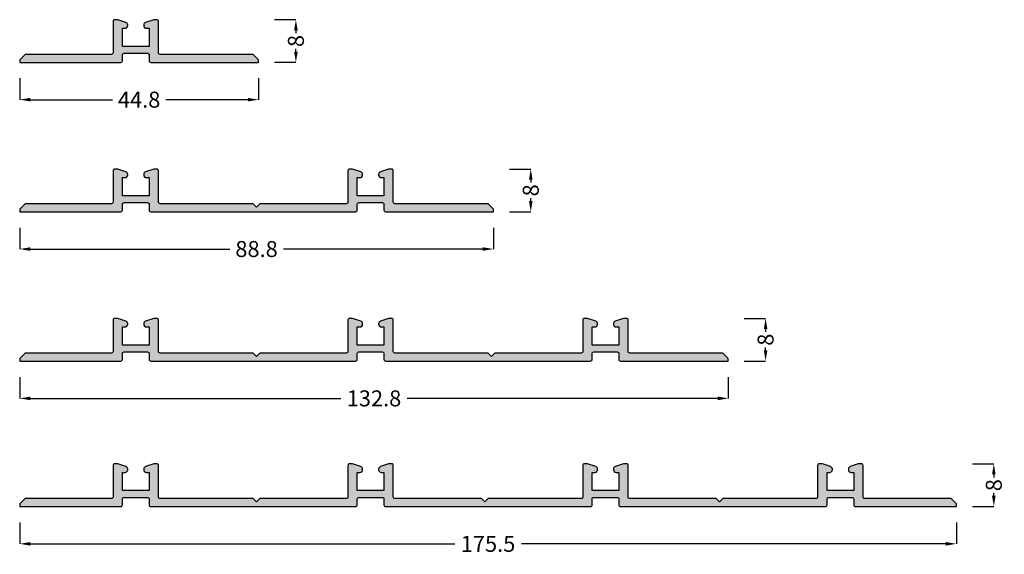
# Model space of a CAD drawing. Units: millimetres. Extents: x 10 to 4715, y -14 to 6700.
# Drawn here: x 4401 to 4586, y 684 to 785 of the extents above; entities that cross this region are included whole.
import ezdxf

# ---------------------------------------------------------------- set-up
doc = ezdxf.new("R2010")
doc.units = ezdxf.units.MM
doc.layers.add('FEIN', color=7, linetype='Continuous')
doc.layers.add('Maße', color=7, linetype='Continuous')
doc.styles.add('Standard_Dim1', font='Simplex')
doc.dimstyles.get("Standard").update_dxf_attribs({"dimtxt": 3, "dimasz": 2, "dimexe": 0, "dimexo": 3, "dimgap": 0.45, "dimtad": 0, "dimdec": 1, "dimzin": 12, "dimdsep": 46, "dimtxsty": 'Standard_Dim1', "dimcen": 0.09, "dimclrd": 7, "dimclre": 7, "dimclrt": 7, "dimazin": 0, "dimtfac": 1, "dimtdec": 1, "dimtofl": 0, "dimtmove": 0, "dimatfit": 3, "dimfxl": 1, "dimtolj": 1, "dimtzin": 0, "dimarcsym": 0})

# ---------------------------------------------------------------- blocks, each defined once
blk = doc.blocks.new('*D67')
at = {"layer": 'Defpoints', "color": 0}
for p in [(4533.85, 728.56), (4540.85, 728.56), (4533.85, 720.56)]:
    blk.add_point(p, dxfattribs=at)
at = {"layer": 'Maße', "color": 7, "lineweight": -2}
for p, q in [((4536.85, 728.56), (4540.85, 728.56)), ((4540.85, 726.56), (4540.85, 726.01)), ((4540.85, 722.56), (4540.85, 723.11)), ((4536.85, 720.56), (4540.85, 720.56))]:
    blk.add_line(p, q, dxfattribs=at)
at = {"layer": 'Maße', "color": 7}
for points in [[(4541.19, 726.56), (4540.52, 726.56), (4540.85, 728.56)], [(4540.52, 722.56), (4541.19, 722.56), (4540.85, 720.56)]]:
    blk.add_solid(points, dxfattribs=at)
at = {"layer": 'Maße', "color": 7, "insert": (4540.85, 724.56), "char_height": 3, "attachment_point": 5, "rotation": 90, "style": 'Standard_Dim1'}
blk.add_mtext('\\A1;8', dxfattribs=at)
blk = doc.blocks.new('*D68')
at = {"layer": 'Defpoints', "color": 0}
for p in [(4576.61, 701.29), (4583.61, 701.29), (4576.61, 693.29)]:
    blk.add_point(p, dxfattribs=at)
at = {"layer": 'Maße', "color": 7, "lineweight": -2}
for p, q in [((4579.61, 701.29), (4583.61, 701.29)), ((4583.61, 699.29), (4583.61, 698.74)), ((4583.61, 695.29), (4583.61, 695.84)), ((4579.61, 693.29), (4583.61, 693.29))]:
    blk.add_line(p, q, dxfattribs=at)
at = {"layer": 'Maße', "color": 7}
for points in [[(4583.94, 699.29), (4583.27, 699.29), (4583.61, 701.29)], [(4583.27, 695.29), (4583.94, 695.29), (4583.61, 693.29)]]:
    blk.add_solid(points, dxfattribs=at)
at = {"layer": 'Maße', "color": 7, "insert": (4583.61, 697.29), "char_height": 3, "attachment_point": 5, "rotation": 90, "style": 'Standard_Dim1'}
blk.add_mtext('\\A1;8', dxfattribs=at)
blk = doc.blocks.new('*D69')
at = {"layer": 'Defpoints', "color": 0}
for p in [(4401.1, 720.56), (4533.85, 720.56), (4533.85, 713.56)]:
    blk.add_point(p, dxfattribs=at)
at = {"layer": 'Maße', "color": 7, "lineweight": -2}
for p, q in [((4401.1, 717.56), (4401.1, 713.56)), ((4533.85, 717.56), (4533.85, 713.56)), ((4403.1, 713.56), (4461.24, 713.56)), ((4531.85, 713.56), (4473.71, 713.56))]:
    blk.add_line(p, q, dxfattribs=at)
at = {"layer": 'Maße', "color": 7}
for points in [[(4403.1, 713.89), (4403.1, 713.22), (4401.1, 713.56)], [(4531.85, 713.22), (4531.85, 713.89), (4533.85, 713.56)]]:
    blk.add_solid(points, dxfattribs=at)
at = {"layer": 'Maße', "color": 7, "insert": (4467.48, 713.56), "char_height": 3, "attachment_point": 5, "style": 'Standard_Dim1'}
blk.add_mtext('\\A1;132.8', dxfattribs=at)
blk = doc.blocks.new('*D70')
at = {"layer": 'Defpoints', "color": 0}
for p in [(4401.1, 693.29), (4576.61, 693.29), (4576.61, 686.29)]:
    blk.add_point(p, dxfattribs=at)
at = {"layer": 'Maße', "color": 7, "lineweight": -2}
for p, q in [((4401.1, 690.29), (4401.1, 686.29)), ((4576.61, 690.29), (4576.61, 686.29)), ((4403.1, 686.29), (4482.62, 686.29)), ((4574.61, 686.29), (4495.09, 686.29))]:
    blk.add_line(p, q, dxfattribs=at)
at = {"layer": 'Maße', "color": 7}
for points in [[(4403.1, 686.63), (4403.1, 685.96), (4401.1, 686.29)], [(4574.61, 685.96), (4574.61, 686.63), (4576.61, 686.29)]]:
    blk.add_solid(points, dxfattribs=at)
at = {"layer": 'Maße', "color": 7, "insert": (4488.85, 686.29), "char_height": 3, "attachment_point": 5, "style": 'Standard_Dim1'}
blk.add_mtext('\\A1;175.5', dxfattribs=at)
blk = doc.blocks.new('*D71')
at = {"layer": 'Defpoints', "color": 0}
for p in [(4489.85, 756.56), (4496.85, 756.56), (4489.85, 748.56)]:
    blk.add_point(p, dxfattribs=at)
at = {"layer": 'Maße', "color": 7, "lineweight": -2}
for p, q in [((4492.85, 756.56), (4496.85, 756.56)), ((4496.85, 754.56), (4496.85, 754.01)), ((4496.85, 750.56), (4496.85, 751.11)), ((4492.85, 748.56), (4496.85, 748.56))]:
    blk.add_line(p, q, dxfattribs=at)
at = {"layer": 'Maße', "color": 7}
for points in [[(4497.19, 754.56), (4496.52, 754.56), (4496.85, 756.56)], [(4496.52, 750.56), (4497.19, 750.56), (4496.85, 748.56)]]:
    blk.add_solid(points, dxfattribs=at)
at = {"layer": 'Maße', "color": 7, "insert": (4496.85, 752.56), "char_height": 3, "attachment_point": 5, "rotation": 90, "style": 'Standard_Dim1'}
blk.add_mtext('\\A1;8', dxfattribs=at)
blk = doc.blocks.new('*D72')
at = {"layer": 'Defpoints', "color": 0}
for p in [(4401.1, 776.56), (4445.85, 776.56), (4445.85, 769.56)]:
    blk.add_point(p, dxfattribs=at)
at = {"layer": 'Maße', "color": 7, "lineweight": -2}
for p, q in [((4401.1, 773.56), (4401.1, 769.56)), ((4445.85, 773.56), (4445.85, 769.56)), ((4403.1, 769.56), (4418.46, 769.56)), ((4443.85, 769.56), (4428.5, 769.56))]:
    blk.add_line(p, q, dxfattribs=at)
at = {"layer": 'Maße', "color": 7}
for points in [[(4403.1, 769.89), (4403.1, 769.22), (4401.1, 769.56)], [(4443.85, 769.22), (4443.85, 769.89), (4445.85, 769.56)]]:
    blk.add_solid(points, dxfattribs=at)
at = {"layer": 'Maße', "color": 7, "insert": (4423.48, 769.56), "char_height": 3, "attachment_point": 5, "style": 'Standard_Dim1'}
blk.add_mtext('\\A1;44.8', dxfattribs=at)
blk = doc.blocks.new('*D73')
at = {"layer": 'Defpoints', "color": 0}
for p in [(4401.1, 748.56), (4489.85, 748.56), (4489.85, 741.56)]:
    blk.add_point(p, dxfattribs=at)
at = {"layer": 'Maße', "color": 7, "lineweight": -2}
for p, q in [((4401.1, 745.56), (4401.1, 741.56)), ((4489.85, 745.56), (4489.85, 741.56)), ((4403.1, 741.56), (4440.46, 741.56)), ((4487.85, 741.56), (4450.5, 741.56))]:
    blk.add_line(p, q, dxfattribs=at)
at = {"layer": 'Maße', "color": 7}
for points in [[(4403.1, 741.89), (4403.1, 741.22), (4401.1, 741.56)], [(4487.85, 741.22), (4487.85, 741.89), (4489.85, 741.56)]]:
    blk.add_solid(points, dxfattribs=at)
at = {"layer": 'Maße', "color": 7, "insert": (4445.48, 741.56), "char_height": 3, "attachment_point": 5, "style": 'Standard_Dim1'}
blk.add_mtext('\\A1;88.8', dxfattribs=at)
blk = doc.blocks.new('*D74')
at = {"layer": 'Defpoints', "color": 0}
for p in [(4445.85, 784.56), (4452.85, 784.56), (4445.85, 776.56)]:
    blk.add_point(p, dxfattribs=at)
at = {"layer": 'Maße', "color": 7, "lineweight": -2}
for p, q in [((4448.85, 784.56), (4452.85, 784.56)), ((4452.85, 782.56), (4452.85, 782.01)), ((4452.85, 778.56), (4452.85, 779.11)), ((4448.85, 776.56), (4452.85, 776.56))]:
    blk.add_line(p, q, dxfattribs=at)
at = {"layer": 'Maße', "color": 7}
for points in [[(4453.19, 782.56), (4452.52, 782.56), (4452.85, 784.56)], [(4452.52, 778.56), (4453.19, 778.56), (4452.85, 776.56)]]:
    blk.add_solid(points, dxfattribs=at)
at = {"layer": 'Maße', "color": 7, "insert": (4452.85, 780.56), "char_height": 3, "attachment_point": 5, "rotation": 90, "style": 'Standard_Dim1'}
blk.add_mtext('\\A1;8', dxfattribs=at)

msp = doc.modelspace()

# ---------------------------------------------------------------- hatches: boundary and pattern name
at = {"layer": 'FEIN', "true_color": 0xcccccc}
for points in [[(4401.102, 777.055), (4401.102, 776.555), (4420.052, 776.555, 0.4142136), (4420.352, 776.855), (4420.352, 777.955, -0.4142136), (4420.652, 778.255), (4425.052, 778.255, -0.4142136), (4425.352, 777.955), (4425.352, 776.855, 0.4142136), (4425.652, 776.555), (4445.852, 776.555), (4445.852, 777.055), (4444.852, 778.055), (4427.402, 778.055, -0.4142136), (4427.102, 778.355), (4427.102, 784.255, 0.4142136), (4426.802, 784.555), (4426.22, 784.555), (4424.689, 784.028, 0.3201025), (4424.352, 783.555), (4424.352, 783.455, 0.4142136), (4424.852, 782.955), (4425.352, 782.955), (4425.352, 779.555), (4420.352, 779.555), (4420.352, 782.955), (4420.852, 782.955, 0.4142136), (4421.352, 783.455), (4421.352, 783.555, 0.3201025), (4421.015, 784.028), (4419.483, 784.555), (4418.902, 784.555, 0.4142136), (4418.602, 784.255), (4418.602, 778.355, -0.4142136), (4418.302, 778.055), (4402.102, 778.055)], [(4464.054, 748.555, 0.4142136), (4464.354, 748.855), (4464.354, 749.955, -0.4142136), (4464.654, 750.255), (4469.054, 750.255, -0.4142136), (4469.354, 749.955), (4469.354, 748.855, 0.4142136), (4469.654, 748.555), (4489.854, 748.555), (4489.854, 749.055), (4488.854, 750.055), (4471.404, 750.055, -0.4142136), (4471.104, 750.355), (4471.104, 756.255, 0.4142136), (4470.804, 756.555), (4470.223, 756.555), (4468.691, 756.028, 0.3201025), (4468.354, 755.555), (4468.354, 755.455, 0.4142136), (4468.854, 754.955), (4469.354, 754.955), (4469.354, 751.555), (4464.354, 751.555), (4464.354, 754.955), (4464.854, 754.955, 0.4142136), (4465.354, 755.455), (4465.354, 755.555, 0.3201025), (4465.017, 756.028), (4463.486, 756.555), (4462.904, 756.555, 0.4142136), (4462.604, 756.255), (4462.604, 750.355, -0.4142136), (4462.304, 750.055), (4446.104, 750.055), (4445.478, 749.429), (4444.852, 750.055), (4427.402, 750.055, -0.4142136), (4427.102, 750.355), (4427.102, 756.255, 0.4142136), (4426.802, 756.555), (4426.22, 756.555), (4424.689, 756.028, 0.3201025), (4424.352, 755.555), (4424.352, 755.455, 0.4142136), (4424.852, 754.955), (4425.352, 754.955), (4425.352, 751.555), (4420.352, 751.555), (4420.352, 754.955), (4420.852, 754.955, 0.4142136), (4421.352, 755.455), (4421.352, 755.555, 0.3201025), (4421.015, 756.028), (4419.483, 756.555), (4418.902, 756.555, 0.4142136), (4418.602, 756.255), (4418.602, 750.355, -0.4142136), (4418.302, 750.055), (4402.102, 750.055), (4401.102, 749.055), (4401.102, 748.555), (4420.052, 748.555, 0.4142136), (4420.352, 748.855), (4420.352, 749.955, -0.4142136), (4420.652, 750.255), (4425.052, 750.255, -0.4142136), (4425.352, 749.955), (4425.352, 748.855, 0.4142136), (4425.652, 748.555)], [(4446.102, 722.055), (4445.477, 721.43), (4444.852, 722.055), (4427.402, 722.055, -0.4142136), (4427.102, 722.355), (4427.102, 728.255, 0.4142136), (4426.802, 728.555), (4426.22, 728.555), (4424.689, 728.028, 0.3201025), (4424.352, 727.555), (4424.352, 727.455, 0.4142136), (4424.852, 726.955), (4425.352, 726.955), (4425.352, 723.555), (4420.352, 723.555), (4420.352, 726.955), (4420.852, 726.955, 0.4142136), (4421.352, 727.455), (4421.352, 727.555, 0.3201025), (4421.015, 728.028), (4419.483, 728.555), (4418.902, 728.555, 0.4142136), (4418.602, 728.255), (4418.602, 722.355, -0.4142136), (4418.302, 722.055), (4402.102, 722.055), (4401.102, 721.055), (4401.102, 720.555), (4420.052, 720.555, 0.4142136), (4420.352, 720.855), (4420.352, 721.955, -0.4142136), (4420.652, 722.255), (4425.052, 722.255, -0.4142136), (4425.352, 721.955), (4425.352, 720.855, 0.4142136), (4425.652, 720.555), (4464.052, 720.555, 0.4142136), (4464.352, 720.855), (4464.352, 721.955, -0.4142136), (4464.652, 722.255), (4469.052, 722.255, -0.4142136), (4469.352, 721.955), (4469.352, 720.855, 0.4142136), (4469.652, 720.555), (4508.052, 720.555, 0.4142136), (4508.352, 720.855), (4508.352, 721.955, -0.4142136), (4508.652, 722.255), (4513.052, 722.255, -0.4142136), (4513.352, 721.955), (4513.352, 720.855, 0.4142136), (4513.652, 720.555), (4533.852, 720.555), (4533.852, 721.055), (4532.852, 722.055), (4515.402, 722.055, -0.4142136), (4515.102, 722.355), (4515.102, 728.255, 0.4142136), (4514.802, 728.555), (4514.22, 728.555), (4512.689, 728.028, 0.3201025), (4512.352, 727.555), (4512.352, 727.455, 0.4142136), (4512.852, 726.955), (4513.352, 726.955), (4513.352, 723.555), (4508.352, 723.555), (4508.352, 726.955), (4508.852, 726.955, 0.4142136), (4509.352, 727.455), (4509.352, 727.555, 0.3201025), (4509.015, 728.028), (4507.483, 728.555), (4506.902, 728.555, 0.4142136), (4506.602, 728.255), (4506.602, 722.355, -0.4142136), (4506.302, 722.055), (4490.102, 722.055), (4489.477, 721.43), (4488.852, 722.055), (4471.402, 722.055, -0.4142136), (4471.102, 722.355), (4471.102, 728.255, 0.4142136), (4470.802, 728.555), (4470.22, 728.555), (4468.689, 728.028, 0.3201025), (4468.352, 727.555), (4468.352, 727.455, 0.4142136), (4468.852, 726.955), (4469.352, 726.955), (4469.352, 723.555), (4464.352, 723.555), (4464.352, 726.955), (4464.852, 726.955, 0.4142136), (4465.352, 727.455), (4465.352, 727.555, 0.3201025), (4465.015, 728.028), (4463.483, 728.555), (4462.902, 728.555, 0.4142136), (4462.602, 728.255), (4462.602, 722.355, -0.4142136), (4462.302, 722.055)], [(4508.054, 693.293, 0.4142136), (4508.354, 693.593), (4508.354, 694.693, -0.4142136), (4508.654, 694.993), (4513.054, 694.993, -0.4142136), (4513.354, 694.693), (4513.354, 693.593, 0.4142136), (4513.654, 693.293), (4552.057, 693.293, 0.4142136), (4552.357, 693.593), (4552.357, 694.693, -0.4142136), (4552.657, 694.993), (4557.057, 694.993, -0.4142136), (4557.357, 694.693), (4557.357, 693.593, 0.4142136), (4557.657, 693.293), (4576.607, 693.293), (4576.607, 693.793), (4575.607, 694.793), (4559.407, 694.793, -0.4142136), (4559.107, 695.093), (4559.107, 700.993, 0.4142136), (4558.807, 701.293), (4558.225, 701.293), (4556.694, 700.766, 0.3201025), (4556.357, 700.293), (4556.357, 700.193, 0.4142136), (4556.857, 699.693), (4557.357, 699.693), (4557.357, 696.293), (4552.357, 696.293), (4552.357, 699.693), (4552.857, 699.693, 0.4142136), (4553.357, 700.193), (4553.357, 700.293, 0.3201025), (4553.02, 700.766), (4551.488, 701.293), (4550.907, 701.293, 0.4142136), (4550.607, 700.993), (4550.607, 695.093, -0.4142136), (4550.307, 694.793), (4532.857, 694.793), (4532.23, 694.167), (4531.604, 694.793), (4515.404, 694.793, -0.4142136), (4515.104, 695.093), (4515.104, 700.993, 0.4142136), (4514.804, 701.293), (4514.223, 701.293), (4512.691, 700.766, 0.3201025), (4512.354, 700.293), (4512.354, 700.193, 0.4142136), (4512.854, 699.693), (4513.354, 699.693), (4513.354, 696.293), (4508.354, 696.293), (4508.354, 699.693), (4508.854, 699.693, 0.4142136), (4509.354, 700.193), (4509.354, 700.293, 0.3201025), (4509.017, 700.766), (4507.486, 701.293), (4506.904, 701.293, 0.4142136), (4506.604, 700.993), (4506.604, 695.093, -0.4142136), (4506.307, 694.793), (4488.857, 694.793), (4488.23, 694.167), (4487.604, 694.793), (4471.404, 694.793, -0.4142136), (4471.104, 695.093), (4471.104, 700.993, 0.4142136), (4470.804, 701.293), (4470.223, 701.293), (4468.691, 700.766, 0.3201025), (4468.354, 700.293), (4468.354, 700.193, 0.4142136), (4468.854, 699.693), (4469.354, 699.693), (4469.354, 696.293), (4464.354, 696.293), (4464.354, 699.693), (4464.854, 699.693, 0.4142136), (4465.354, 700.193), (4465.354, 700.293, 0.3201025), (4465.017, 700.766), (4463.486, 701.293), (4462.904, 701.293, 0.4142136), (4462.604, 700.993), (4462.604, 695.093, -0.4142136), (4462.304, 694.793), (4446.104, 694.793), (4445.478, 694.167), (4444.852, 694.793), (4427.402, 694.793, -0.4142136), (4427.102, 695.093), (4427.102, 700.993, 0.4142136), (4426.802, 701.293), (4426.22, 701.293), (4424.689, 700.766, 0.3201025), (4424.352, 700.293), (4424.352, 700.193, 0.4142136), (4424.852, 699.693), (4425.352, 699.693), (4425.352, 696.293), (4420.352, 696.293), (4420.352, 699.693), (4420.852, 699.693, 0.4142136), (4421.352, 700.193), (4421.352, 700.293, 0.3201025), (4421.015, 700.766), (4419.483, 701.293), (4418.902, 701.293, 0.4142136), (4418.602, 700.993), (4418.602, 695.093, -0.4142136), (4418.302, 694.793), (4402.102, 694.793), (4401.102, 693.793), (4401.102, 693.293), (4420.052, 693.293, 0.4142136), (4420.352, 693.593), (4420.352, 694.693, -0.4142136), (4420.652, 694.993), (4425.052, 694.993, -0.4142136), (4425.352, 694.693), (4425.352, 693.593, 0.4142136), (4425.652, 693.293), (4464.054, 693.293, 0.4142136), (4464.354, 693.593), (4464.354, 694.693, -0.4142136), (4464.654, 694.993), (4469.054, 694.993, -0.4142136), (4469.354, 694.693), (4469.354, 693.593, 0.4142136), (4469.654, 693.293)]]:
    msp.add_hatch(color=254, dxfattribs=at).paths.add_polyline_path(points, flags=16)

# ---------------------------------------------------------------- linework, layer by layer
at = {"layer": 'FEIN'}
for points in [[(4401.102, 777.055), (4401.102, 776.555), (4420.052, 776.555, 0.4142136), (4420.352, 776.855), (4420.352, 777.955, -0.4142136), (4420.652, 778.255), (4425.052, 778.255, -0.4142136), (4425.352, 777.955), (4425.352, 776.855, 0.4142136), (4425.652, 776.555), (4445.852, 776.555), (4445.852, 777.055), (4444.852, 778.055), (4427.402, 778.055, -0.4142136), (4427.102, 778.355), (4427.102, 784.255, 0.4142136), (4426.802, 784.555), (4426.22, 784.555), (4424.689, 784.028, 0.3201025), (4424.352, 783.555), (4424.352, 783.455, 0.4142136), (4424.852, 782.955), (4425.352, 782.955), (4425.352, 779.555), (4420.352, 779.555), (4420.352, 782.955), (4420.852, 782.955, 0.4142136), (4421.352, 783.455), (4421.352, 783.555, 0.3201025), (4421.015, 784.028), (4419.483, 784.555), (4418.902, 784.555, 0.4142136), (4418.602, 784.255), (4418.602, 778.355, -0.4142136), (4418.302, 778.055), (4402.102, 778.055)], [(4464.054, 748.555, 0.4142136), (4464.354, 748.855), (4464.354, 749.955, -0.4142136), (4464.654, 750.255), (4469.054, 750.255, -0.4142136), (4469.354, 749.955), (4469.354, 748.855, 0.4142136), (4469.654, 748.555), (4489.854, 748.555), (4489.854, 749.055), (4488.854, 750.055), (4471.404, 750.055, -0.4142136), (4471.104, 750.355), (4471.104, 756.255, 0.4142136), (4470.804, 756.555), (4470.223, 756.555), (4468.691, 756.028, 0.3201025), (4468.354, 755.555), (4468.354, 755.455, 0.4142136), (4468.854, 754.955), (4469.354, 754.955), (4469.354, 751.555), (4464.354, 751.555), (4464.354, 754.955), (4464.854, 754.955, 0.4142136), (4465.354, 755.455), (4465.354, 755.555, 0.3201025), (4465.017, 756.028), (4463.486, 756.555), (4462.904, 756.555, 0.4142136), (4462.604, 756.255), (4462.604, 750.355, -0.4142136), (4462.304, 750.055), (4446.104, 750.055), (4445.478, 749.429), (4444.852, 750.055), (4427.402, 750.055, -0.4142136), (4427.102, 750.355), (4427.102, 756.255, 0.4142136), (4426.802, 756.555), (4426.22, 756.555), (4424.689, 756.028, 0.3201025), (4424.352, 755.555), (4424.352, 755.455, 0.4142136), (4424.852, 754.955), (4425.352, 754.955), (4425.352, 751.555), (4420.352, 751.555), (4420.352, 754.955), (4420.852, 754.955, 0.4142136), (4421.352, 755.455), (4421.352, 755.555, 0.3201025), (4421.015, 756.028), (4419.483, 756.555), (4418.902, 756.555, 0.4142136), (4418.602, 756.255), (4418.602, 750.355, -0.4142136), (4418.302, 750.055), (4402.102, 750.055), (4401.102, 749.055), (4401.102, 748.555), (4420.052, 748.555, 0.4142136), (4420.352, 748.855), (4420.352, 749.955, -0.4142136), (4420.652, 750.255), (4425.052, 750.255, -0.4142136), (4425.352, 749.955), (4425.352, 748.855, 0.4142136), (4425.652, 748.555)], [(4446.102, 722.055), (4445.477, 721.43), (4444.852, 722.055), (4427.402, 722.055, -0.4142136), (4427.102, 722.355), (4427.102, 728.255, 0.4142136), (4426.802, 728.555), (4426.22, 728.555), (4424.689, 728.028, 0.3201025), (4424.352, 727.555), (4424.352, 727.455, 0.4142136), (4424.852, 726.955), (4425.352, 726.955), (4425.352, 723.555), (4420.352, 723.555), (4420.352, 726.955), (4420.852, 726.955, 0.4142136), (4421.352, 727.455), (4421.352, 727.555, 0.3201025), (4421.015, 728.028), (4419.483, 728.555), (4418.902, 728.555, 0.4142136), (4418.602, 728.255), (4418.602, 722.355, -0.4142136), (4418.302, 722.055), (4402.102, 722.055), (4401.102, 721.055), (4401.102, 720.555), (4420.052, 720.555, 0.4142136), (4420.352, 720.855), (4420.352, 721.955, -0.4142136), (4420.652, 722.255), (4425.052, 722.255, -0.4142136), (4425.352, 721.955), (4425.352, 720.855, 0.4142136), (4425.652, 720.555), (4464.052, 720.555, 0.4142136), (4464.352, 720.855), (4464.352, 721.955, -0.4142136), (4464.652, 722.255), (4469.052, 722.255, -0.4142136), (4469.352, 721.955), (4469.352, 720.855, 0.4142136), (4469.652, 720.555), (4508.052, 720.555, 0.4142136), (4508.352, 720.855), (4508.352, 721.955, -0.4142136), (4508.652, 722.255), (4513.052, 722.255, -0.4142136), (4513.352, 721.955), (4513.352, 720.855, 0.4142136), (4513.652, 720.555), (4533.852, 720.555), (4533.852, 721.055), (4532.852, 722.055), (4515.402, 722.055, -0.4142136), (4515.102, 722.355), (4515.102, 728.255, 0.4142136), (4514.802, 728.555), (4514.22, 728.555), (4512.689, 728.028, 0.3201025), (4512.352, 727.555), (4512.352, 727.455, 0.4142136), (4512.852, 726.955), (4513.352, 726.955), (4513.352, 723.555), (4508.352, 723.555), (4508.352, 726.955), (4508.852, 726.955, 0.4142136), (4509.352, 727.455), (4509.352, 727.555, 0.3201025), (4509.015, 728.028), (4507.483, 728.555), (4506.902, 728.555, 0.4142136), (4506.602, 728.255), (4506.602, 722.355, -0.4142136), (4506.302, 722.055), (4490.102, 722.055), (4489.477, 721.43), (4488.852, 722.055), (4471.402, 722.055, -0.4142136), (4471.102, 722.355), (4471.102, 728.255, 0.4142136), (4470.802, 728.555), (4470.22, 728.555), (4468.689, 728.028, 0.3201025), (4468.352, 727.555), (4468.352, 727.455, 0.4142136), (4468.852, 726.955), (4469.352, 726.955), (4469.352, 723.555), (4464.352, 723.555), (4464.352, 726.955), (4464.852, 726.955, 0.4142136), (4465.352, 727.455), (4465.352, 727.555, 0.3201025), (4465.015, 728.028), (4463.483, 728.555), (4462.902, 728.555, 0.4142136), (4462.602, 728.255), (4462.602, 722.355, -0.4142136), (4462.302, 722.055)], [(4508.054, 693.293, 0.4142136), (4508.354, 693.593), (4508.354, 694.693, -0.4142136), (4508.654, 694.993), (4513.054, 694.993, -0.4142136), (4513.354, 694.693), (4513.354, 693.593, 0.4142136), (4513.654, 693.293), (4552.057, 693.293, 0.4142136), (4552.357, 693.593), (4552.357, 694.693, -0.4142136), (4552.657, 694.993), (4557.057, 694.993, -0.4142136), (4557.357, 694.693), (4557.357, 693.593, 0.4142136), (4557.657, 693.293), (4576.607, 693.293), (4576.607, 693.793), (4575.607, 694.793), (4559.407, 694.793, -0.4142136), (4559.107, 695.093), (4559.107, 700.993, 0.4142136), (4558.807, 701.293), (4558.225, 701.293), (4556.694, 700.766, 0.3201025), (4556.357, 700.293), (4556.357, 700.193, 0.4142136), (4556.857, 699.693), (4557.357, 699.693), (4557.357, 696.293), (4552.357, 696.293), (4552.357, 699.693), (4552.857, 699.693, 0.4142136), (4553.357, 700.193), (4553.357, 700.293, 0.3201025), (4553.02, 700.766), (4551.488, 701.293), (4550.907, 701.293, 0.4142136), (4550.607, 700.993), (4550.607, 695.093, -0.4142136), (4550.307, 694.793), (4532.857, 694.793), (4532.23, 694.167), (4531.604, 694.793), (4515.404, 694.793, -0.4142136), (4515.104, 695.093), (4515.104, 700.993, 0.4142136), (4514.804, 701.293), (4514.223, 701.293), (4512.691, 700.766, 0.3201025), (4512.354, 700.293), (4512.354, 700.193, 0.4142136), (4512.854, 699.693), (4513.354, 699.693), (4513.354, 696.293), (4508.354, 696.293), (4508.354, 699.693), (4508.854, 699.693, 0.4142136), (4509.354, 700.193), (4509.354, 700.293, 0.3201025), (4509.017, 700.766), (4507.486, 701.293), (4506.904, 701.293, 0.4142136), (4506.604, 700.993), (4506.604, 695.093, -0.4142136), (4506.307, 694.793), (4488.857, 694.793), (4488.23, 694.167), (4487.604, 694.793), (4471.404, 694.793, -0.4142136), (4471.104, 695.093), (4471.104, 700.993, 0.4142136), (4470.804, 701.293), (4470.223, 701.293), (4468.691, 700.766, 0.3201025), (4468.354, 700.293), (4468.354, 700.193, 0.4142136), (4468.854, 699.693), (4469.354, 699.693), (4469.354, 696.293), (4464.354, 696.293), (4464.354, 699.693), (4464.854, 699.693, 0.4142136), (4465.354, 700.193), (4465.354, 700.293, 0.3201025), (4465.017, 700.766), (4463.486, 701.293), (4462.904, 701.293, 0.4142136), (4462.604, 700.993), (4462.604, 695.093, -0.4142136), (4462.304, 694.793), (4446.104, 694.793), (4445.478, 694.167), (4444.852, 694.793), (4427.402, 694.793, -0.4142136), (4427.102, 695.093), (4427.102, 700.993, 0.4142136), (4426.802, 701.293), (4426.22, 701.293), (4424.689, 700.766, 0.3201025), (4424.352, 700.293), (4424.352, 700.193, 0.4142136), (4424.852, 699.693), (4425.352, 699.693), (4425.352, 696.293), (4420.352, 696.293), (4420.352, 699.693), (4420.852, 699.693, 0.4142136), (4421.352, 700.193), (4421.352, 700.293, 0.3201025), (4421.015, 700.766), (4419.483, 701.293), (4418.902, 701.293, 0.4142136), (4418.602, 700.993), (4418.602, 695.093, -0.4142136), (4418.302, 694.793), (4402.102, 694.793), (4401.102, 693.793), (4401.102, 693.293), (4420.052, 693.293, 0.4142136), (4420.352, 693.593), (4420.352, 694.693, -0.4142136), (4420.652, 694.993), (4425.052, 694.993, -0.4142136), (4425.352, 694.693), (4425.352, 693.593, 0.4142136), (4425.652, 693.293), (4464.054, 693.293, 0.4142136), (4464.354, 693.593), (4464.354, 694.693, -0.4142136), (4464.654, 694.993), (4469.054, 694.993, -0.4142136), (4469.354, 694.693), (4469.354, 693.593, 0.4142136), (4469.654, 693.293)]]:
    msp.add_lwpolyline(points, format="xyb", close=True, dxfattribs=at)

# ---------------------------------------------------------------- dimensions: what is measured, and where the dimension line sits
at = {"layer": 'Maße'}
for base, p1, p2, angle, picture, middle in [((4452.852, 784.555), (4445.852, 776.555), (4445.852, 784.555), 90, '*D74', (4452.852, 780.555)), ((4445.851736565, 769.555386317), (4401.101736565, 776.555386317), (4445.851736565, 776.555386317), 0, '*D72', (4423.476736565, 769.555386317)), ((4496.854, 756.555), (4489.854, 748.555), (4489.854, 756.555), 90, '*D71', (4496.854, 752.555)), ((4489.854, 741.555), (4401.102, 748.555), (4489.854, 748.555), 0, '*D73', (4445.478, 741.555)), ((4540.852, 728.555), (4533.852, 720.555), (4533.852, 728.555), 90, '*D67', (4540.852, 724.555)), ((4533.851736565, 713.555386317), (4401.101736565, 720.555386317), (4533.851736565, 720.555386317), 0, '*D69', (4467.476736565, 713.555386317)), ((4583.607, 701.293), (4576.607, 693.293), (4576.607, 701.293), 90, '*D68', (4583.607, 697.293)), ((4576.607, 686.293), (4401.102, 693.293), (4576.607, 693.293), 0, '*D70', (4488.854, 686.293))]:
    dim = msp.add_linear_dim(base=base, p1=p1, p2=p2, angle=angle, dimstyle='Standard', override={"dimtxt": 3, "dimtmove": 2, "dimatfit": 0}, dxfattribs=at)
    dim.commit()
    dim.dimension.update_dxf_attribs({"geometry": picture, "text_midpoint": middle, "dimtype": 161})

doc.saveas('drawing.dxf')
